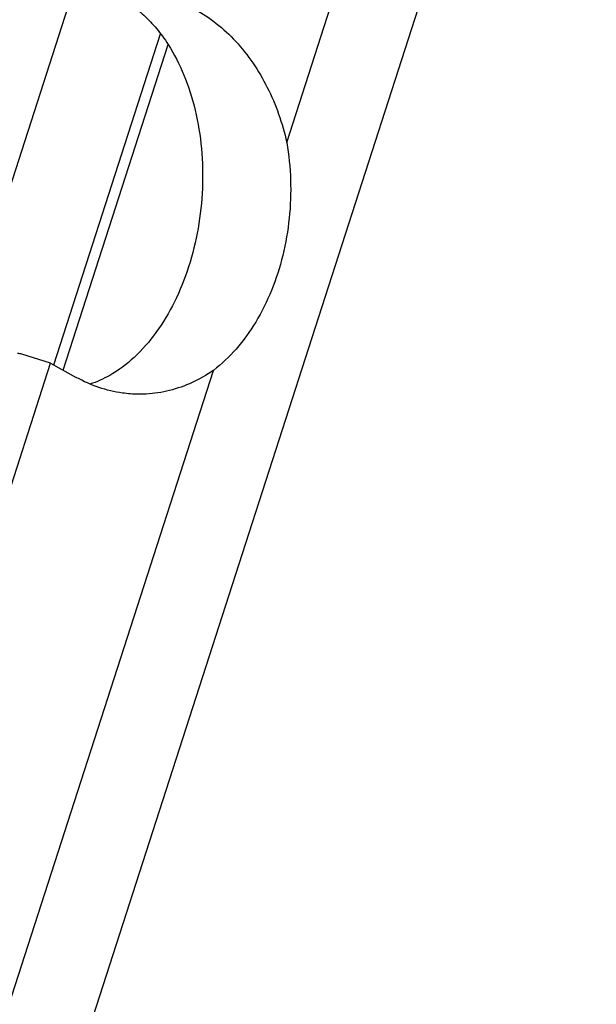
# Model space of a CAD drawing. Extents: x 3334 to 3869, y -987 to -384.
# Drawn here: x 3768 to 3809, y -880 to -811 of the extents above; entities that cross this region are included whole.
import ezdxf

# ---------------------------------------------------------------- set-up
doc = ezdxf.new("R2010")
doc.units = 0
doc.header["$LTSCALE"] = 3
doc.header["$MEASUREMENT"] = 0
doc.layers.get('0').update_dxf_attribs({"linetype": 'CONTINUOUS'})

msp = doc.modelspace()

# ---------------------------------------------------------------- linework, layer by layer
at = {"color": 7, "linetype": 'Continuous'}
for p, q in [((3787.14774435, -820.00966566), (3803.47707118, -769.38493759)), ((3770.6604398, -890.21988791), (3808.78396031, -772.0280679)), ((3752.45563465, -870.70949949), (3784.16722758, -772.39615293)), ((3770.85631887, -835.55025073), (3778.31960935, -812.41230664)), ((3771.50908061, -835.9101861), (3778.84782656, -813.15835919)), ((3770.63892298, -835.43037778), (3768.63123166, -834.80286147)), ((3756.61581544, -878.90528726), (3770.63892298, -835.43037778)), ((3770.63892298, -835.43037778), (3772.43467006, -836.42055974)), ((3765.68513806, -886.54875926), (3782.0144649, -835.9240312))]:
    msp.add_line(p, q, dxfattribs=at)
for points, start_tangent, end_tangent in [([(3776.17083676, -810.35622894), (3777.14557746, -811.11772926), (3778.03997374, -812.05420883), (3778.84782656, -813.15835919)], (0.8337810634, -0.5520952258), (0.540563189, -0.8413034166)), ([(3780.73303082, -810.69370269), (3782.22108239, -811.68763356), (3783.57769621, -812.95066954), (3784.77290834, -814.45282125), (3785.77977289, -816.15747344), (3786.57677812, -818.0241758), (3787.14774435, -820.00966566)], (0.875696269, -0.4828623452), (0.2182067906, -0.9759025548)), ([(3778.84782656, -813.15835919), (3779.95494937, -815.29763548), (3780.74279902, -817.75563306), (3781.17970477, -820.43343479), (3781.248112, -823.22329657), (3780.94528557, -826.01297811), (3780.28341809, -828.69025328), (3779.28913903, -831.1474193), (3778.00244446, -833.28562419), (3776.47509024, -835.01883893), (3774.76851308, -836.27731522), (3773.38384451, -836.88759892)], (0.540563189, -0.8413034166), (-0.9522850031, -0.3052102109)), ([(3787.14774435, -820.00966566), (3787.4100035, -822.63780363), (3787.31376612, -825.3007149), (3786.86283936, -827.90236463), (3786.07362986, -830.34909746), (3784.97457988, -832.55273613), (3783.6051374, -834.43377475), (3782.0144649, -835.9240312)], (0.1680300437, -0.9857818747), (-0.7969476056, -0.6040484368)), ([(3768.63123166, -834.80286147), (3768.33984626, -834.74429474), (3768.31783216, -834.7424768)], (-0.9544647131, 0.2983238364), (-0.9972619887, 0.0739494818)), ([(3782.0144649, -835.9240312), (3780.5284846, -836.77530883), (3778.94978957, -837.33203867), (3777.31336693, -837.57917205), (3776.21439639, -837.56798554)], (-0.8214132356, -0.5703334957), (-0.9972813742, 0.0736875884)), ([(3776.21439639, -837.56798554), (3775.6563853, -837.50861494), (3774.0177064, -837.1200374), (3772.43467006, -836.42055974)], (-0.9972813742, 0.0736875884), (-0.8756962691, 0.4828623452))]:
    msp.add_spline(points, degree=3, dxfattribs=dict(at, start_tangent=start_tangent, end_tangent=end_tangent))

doc.saveas('drawing.dxf')
